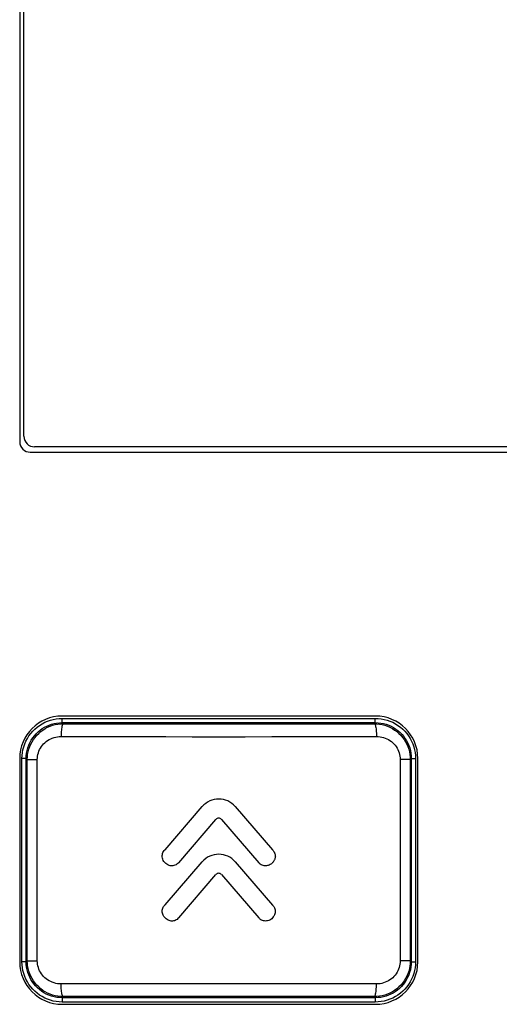
# Model space of a CAD drawing. Units: millimetres. Extents: x 89 to 242, y -6 to 216.
# Drawn here: x 166 to 178, y 69 to 92 of the extents above; entities that cross this region are included whole.
import ezdxf

# ---------------------------------------------------------------- set-up
doc = ezdxf.new("R2010")
doc.units = ezdxf.units.MM
doc.header["$LTSCALE"] = 16.335
doc.layers.add('ASSI', color=7, linetype='CONTINUOUS')
doc.layers.add('RACCORDO', color=7, linetype='CONTINUOUS')

msp = doc.modelspace()

# ---------------------------------------------------------------- linework, layer by layer
at = {"layer": 'ASSI', "color": 7, "linetype": 'CONTINUOUS'}
for p, q in [((166.4518, 119.8129), (166.4518, 82.1879)), ((166.7018, 81.9379), (198.9018, 81.9379)), ((174.8518, 75.7129), (167.4518, 75.7129)), ((166.4518, 74.7129), (166.4518, 69.9129)), ((175.8518, 69.9129), (175.8518, 74.7129)), ((169.8848, 72.5603), (170.7621, 73.5777)), ((171.5406, 73.5777), (172.4225, 72.5552)), ((170.2063, 72.2537), (171.0863, 73.2738)), ((171.2167, 73.2734), (172.0965, 72.2537)), ((169.885, 71.2574), (170.7623, 72.2751)), ((171.5402, 72.2752), (172.4222, 71.2526)), ((170.2056, 70.9528), (171.0852, 71.9725)), ((171.2173, 71.9725), (172.0972, 70.9528)), ((167.4518, 68.9129), (174.8518, 68.9129))]:
    msp.add_line(p, q, dxfattribs=at)
at = {"layer": 'ASSI', "color": 250, "linetype": 'CONTINUOUS'}
for p, q in [((167.456, 75.5586), (167.456, 75.6586)), ((167.456, 75.6586), (174.8476, 75.6586)), ((167.4826, 75.532), (167.456, 75.5586)), ((167.456, 75.5586), (174.8476, 75.5586)), ((174.8211, 75.532), (174.8476, 75.5586)), ((174.8476, 75.5586), (174.8476, 75.6586)), ((166.5061, 69.9171), (166.5061, 74.7087)), ((166.6061, 74.7087), (166.5061, 74.7087)), ((166.6308, 74.6841), (166.6061, 74.7087)), ((166.6061, 69.9171), (166.6061, 74.7087)), ((166.6308, 69.9417), (166.6308, 74.6841)), ((166.6308, 74.6841), (166.8682, 74.6841)), ((166.8682, 69.9417), (166.8682, 74.6841)), ((175.6728, 74.6841), (175.4354, 74.6841)), ((175.4354, 74.6841), (175.4354, 69.9417)), ((175.6728, 74.6841), (175.6975, 74.7087)), ((175.6728, 74.6841), (175.6728, 69.9417)), ((175.6975, 74.7087), (175.7975, 74.7087)), ((175.6975, 74.7087), (175.6975, 69.9171)), ((175.7975, 74.7087), (175.7975, 69.9171)), ((166.6061, 69.9171), (166.5061, 69.9171)), ((166.6308, 69.9417), (166.6061, 69.9171)), ((166.6308, 69.9417), (166.8682, 69.9417)), ((175.6728, 69.9417), (175.4354, 69.9417)), ((175.6728, 69.9417), (175.6975, 69.9171)), ((175.6975, 69.9171), (175.7975, 69.9171)), ((167.4826, 69.0938), (167.456, 69.0672)), ((174.8476, 69.0672), (167.456, 69.0672)), ((167.456, 69.0672), (167.456, 68.9672)), ((174.8211, 69.0938), (174.8476, 69.0672)), ((174.8476, 69.0672), (174.8476, 68.9672)), ((174.8476, 68.9672), (167.456, 68.9672))]:
    msp.add_line(p, q, dxfattribs=at)
for points in [[(166.5061, 74.7087), (166.5088, 74.7796), (166.5166, 74.8495), (166.5296, 74.9186), (166.5479, 74.9871), (166.5714, 75.0547), (166.5997, 75.1199), (166.6329, 75.1828), (166.6709, 75.2434), (166.7131, 75.3006), (166.7595, 75.3546), (166.8101, 75.4052), (166.8641, 75.4516), (166.9213, 75.4938), (166.9819, 75.5318), (167.0448, 75.565), (167.1101, 75.5933), (167.1776, 75.6168), (167.2462, 75.6351), (167.3152, 75.6481), (167.3851, 75.656), (167.456, 75.6586)], [(166.6061, 74.7087), (166.6086, 74.7739), (166.6161, 74.8385), (166.6284, 74.9022), (166.6455, 74.9645), (166.6672, 75.0251), (166.6934, 75.084), (166.7241, 75.1408), (166.7591, 75.1952), (166.798, 75.2467), (166.8409, 75.2953), (166.8874, 75.3404), (166.9361, 75.3811), (166.986, 75.4169), (167.0373, 75.4484), (167.0907, 75.4761), (167.1459, 75.5), (167.2026, 75.52), (167.2621, 75.5362), (167.3246, 75.5484), (167.3893, 75.556), (167.456, 75.5586)], [(166.6308, 74.6841), (166.6331, 74.747), (166.6401, 74.8095), (166.6518, 74.8714), (166.668, 74.9323), (166.6887, 74.9919), (166.7138, 75.0498), (166.7432, 75.1057), (166.7767, 75.1594), (166.8142, 75.2105), (166.8555, 75.2587), (166.9003, 75.3037), (166.9485, 75.3454), (166.9998, 75.3833), (167.0538, 75.4174), (167.1103, 75.4473), (167.169, 75.473), (167.2295, 75.4942), (167.2915, 75.5108), (167.3545, 75.5226), (167.4184, 75.5298), (167.4826, 75.532)], [(167.4826, 75.532), (167.4755, 75.5289), (167.4686, 75.5207), (167.462, 75.5077), (167.4556, 75.4902), (167.4498, 75.4683), (167.4445, 75.4424), (167.4398, 75.413), (167.4358, 75.3806), (167.4326, 75.3457), (167.4303, 75.3089), (167.4288, 75.2708), (167.4282, 75.2321)], [(167.4826, 75.532), (168.0886, 75.5303), (168.6968, 75.5288), (169.3072, 75.5277), (169.9206, 75.5268), (170.5362, 75.5264), (171.1518, 75.5262), (171.7674, 75.5264), (172.3829, 75.5268), (172.9963, 75.5277), (173.6068, 75.5288), (174.215, 75.5303), (174.8211, 75.532)], [(174.8211, 75.532), (174.8853, 75.5298), (174.9491, 75.5226), (175.0121, 75.5108), (175.0741, 75.4942), (175.1346, 75.473), (175.1933, 75.4473), (175.2498, 75.4174), (175.3038, 75.3833), (175.3551, 75.3454), (175.4033, 75.3037), (175.4481, 75.2587), (175.4894, 75.2105), (175.5269, 75.1594), (175.5604, 75.1057), (175.5898, 75.0498), (175.6149, 74.9919), (175.6356, 74.9323), (175.6519, 74.8714), (175.6635, 74.8095), (175.6705, 74.747), (175.6728, 74.6841)], [(174.8211, 75.532), (174.8281, 75.5289), (174.835, 75.5207), (174.8416, 75.5077), (174.848, 75.4902), (174.8538, 75.4682), (174.8592, 75.4424), (174.8638, 75.413), (174.8678, 75.3806), (174.871, 75.3457), (174.8734, 75.3089), (174.8748, 75.2708), (174.8754, 75.2321)], [(174.8476, 75.6586), (174.9185, 75.656), (174.9884, 75.6481), (175.0574, 75.6351), (175.126, 75.6168), (175.1935, 75.5933), (175.2588, 75.565), (175.3217, 75.5318), (175.3823, 75.4938), (175.4395, 75.4516), (175.4935, 75.4052), (175.5441, 75.3546), (175.5905, 75.3007), (175.6327, 75.2434), (175.6707, 75.1828), (175.7039, 75.12), (175.7322, 75.0547), (175.7557, 74.9871), (175.774, 74.9186), (175.787, 74.8495), (175.7948, 74.7796), (175.7975, 74.7087)], [(174.8476, 75.5586), (174.9128, 75.5561), (174.9774, 75.5486), (175.0411, 75.5363), (175.1034, 75.5192), (175.164, 75.4975), (175.2229, 75.4713), (175.2797, 75.4406), (175.3341, 75.4057), (175.3856, 75.3667), (175.4342, 75.3238), (175.4793, 75.2774), (175.52, 75.2286), (175.5558, 75.1787), (175.5873, 75.1274), (175.615, 75.074), (175.6389, 75.0188), (175.6589, 74.9621), (175.6751, 74.9026), (175.6873, 74.8401), (175.6949, 74.7754), (175.6975, 74.7087)], [(166.8682, 74.6841), (166.8698, 74.725), (166.8743, 74.7652), (166.8819, 74.8049), (166.8926, 74.8442), (166.9062, 74.883), (166.9227, 74.9204), (166.942, 74.9566), (166.9641, 74.9914), (166.9887, 75.0245), (167.0159, 75.0556), (167.0455, 75.0849), (167.0772, 75.1118), (167.1109, 75.1363), (167.1466, 75.1584), (167.1837, 75.1777), (167.2223, 75.1942), (167.2623, 75.2079), (167.303, 75.2186), (167.344, 75.2261), (167.3858, 75.2306), (167.4282, 75.2321)], [(167.4282, 75.2321), (168.0423, 75.2303), (168.6598, 75.2288), (169.2801, 75.2277), (169.9027, 75.2269), (170.5269, 75.2264), (171.1518, 75.2262), (171.7766, 75.2264), (172.4009, 75.2269), (173.0235, 75.2277), (173.6438, 75.2288), (174.2612, 75.2303), (174.8754, 75.2321)], [(174.8754, 75.2321), (174.9178, 75.2306), (174.9595, 75.2261), (175.0006, 75.2186), (175.0413, 75.2079), (175.0813, 75.1942), (175.1199, 75.1777), (175.157, 75.1584), (175.1927, 75.1363), (175.2264, 75.1118), (175.2581, 75.0849), (175.2877, 75.0556), (175.3149, 75.0245), (175.3395, 74.9915), (175.3616, 74.9566), (175.3809, 74.9204), (175.3974, 74.883), (175.4111, 74.8443), (175.4217, 74.8049), (175.4293, 74.7653), (175.4338, 74.725), (175.4354, 74.6841)], [(167.456, 68.9672), (167.3851, 68.9699), (167.3152, 68.9777), (167.2462, 68.9907), (167.1777, 69.009), (167.1101, 69.0325), (167.0448, 69.0608), (166.9819, 69.094), (166.9213, 69.132), (166.8641, 69.1742), (166.8101, 69.2206), (166.7595, 69.2713), (166.7131, 69.3252), (166.6709, 69.3824), (166.6329, 69.443), (166.5997, 69.5059), (166.5714, 69.5712), (166.5479, 69.6388), (166.5296, 69.7073), (166.5166, 69.7763), (166.5088, 69.8462), (166.5061, 69.9171)], [(167.456, 69.0672), (167.3908, 69.0697), (167.3262, 69.0772), (167.2626, 69.0895), (167.2003, 69.1066), (167.1396, 69.1283), (167.0807, 69.1545), (167.0239, 69.1852), (166.9695, 69.2202), (166.918, 69.2591), (166.8694, 69.302), (166.8243, 69.3485), (166.7836, 69.3972), (166.7478, 69.4472), (166.7164, 69.4984), (166.6886, 69.5518), (166.6647, 69.607), (166.6447, 69.6637), (166.6285, 69.7232), (166.6163, 69.7857), (166.6087, 69.8504), (166.6061, 69.9171)], [(167.4826, 69.0938), (167.4184, 69.0961), (167.3545, 69.1032), (167.2915, 69.1151), (167.2295, 69.1317), (167.169, 69.1528), (167.1103, 69.1785), (167.0538, 69.2084), (166.9998, 69.2425), (166.9485, 69.2805), (166.9003, 69.3221), (166.8555, 69.3672), (166.8142, 69.4154), (166.7767, 69.4665), (166.7432, 69.5201), (166.7138, 69.576), (166.6887, 69.6339), (166.668, 69.6935), (166.6518, 69.7544), (166.6401, 69.8163), (166.6331, 69.8789), (166.6308, 69.9417)], [(167.4282, 69.3937), (167.3858, 69.3952), (167.3441, 69.3997), (167.303, 69.4073), (167.2623, 69.4179), (167.2223, 69.4316), (167.1837, 69.4481), (167.1466, 69.4674), (167.1109, 69.4896), (167.0772, 69.514), (167.0455, 69.5409), (167.0159, 69.5702), (166.9887, 69.6013), (166.9641, 69.6344), (166.942, 69.6692), (166.9227, 69.7054), (166.9062, 69.7428), (166.8926, 69.7816), (166.8819, 69.8209), (166.8743, 69.8606), (166.8698, 69.9009), (166.8682, 69.9417)], [(175.6728, 69.9417), (175.6705, 69.8789), (175.6635, 69.8163), (175.6519, 69.7544), (175.6356, 69.6935), (175.6149, 69.6339), (175.5898, 69.576), (175.5604, 69.5201), (175.5269, 69.4665), (175.4894, 69.4154), (175.4481, 69.3672), (175.4033, 69.3221), (175.3551, 69.2805), (175.3038, 69.2425), (175.2498, 69.2084), (175.1933, 69.1785), (175.1346, 69.1528), (175.0741, 69.1317), (175.0121, 69.1151), (174.9491, 69.1032), (174.8853, 69.0961), (174.8211, 69.0938)], [(175.7975, 69.9171), (175.7948, 69.8462), (175.787, 69.7763), (175.774, 69.7073), (175.7557, 69.6388), (175.7322, 69.5712), (175.7039, 69.5059), (175.6707, 69.443), (175.6327, 69.3825), (175.5905, 69.3252), (175.5441, 69.2713), (175.4935, 69.2206), (175.4395, 69.1742), (175.3823, 69.132), (175.3217, 69.094), (175.2588, 69.0609), (175.1936, 69.0325), (175.126, 69.009), (175.0574, 68.9907), (174.9884, 68.9777), (174.9185, 68.9699), (174.8476, 68.9672)], [(175.6975, 69.9171), (175.695, 69.8519), (175.6875, 69.7873), (175.6752, 69.7237), (175.6581, 69.6614), (175.6364, 69.6007), (175.6102, 69.5419), (175.5795, 69.485), (175.5446, 69.4307), (175.5056, 69.3792), (175.4627, 69.3306), (175.4162, 69.2854), (175.3675, 69.2447), (175.3176, 69.2089), (175.2663, 69.1775), (175.2129, 69.1497), (175.1577, 69.1258), (175.101, 69.1059), (175.0415, 69.0896), (174.979, 69.0774), (174.9143, 69.0698), (174.8476, 69.0672)], [(175.4354, 69.9417), (175.4338, 69.9009), (175.4293, 69.8606), (175.4217, 69.8209), (175.4111, 69.7816), (175.3974, 69.7429), (175.3809, 69.7054), (175.3616, 69.6693), (175.3395, 69.6344), (175.3149, 69.6014), (175.2877, 69.5702), (175.2581, 69.541), (175.2265, 69.5141), (175.1928, 69.4896), (175.157, 69.4675), (175.1199, 69.4481), (175.0813, 69.4317), (175.0413, 69.4179), (175.0007, 69.4073), (174.9596, 69.3997), (174.9178, 69.3952), (174.8754, 69.3937)], [(174.8754, 69.3937), (174.2612, 69.3955), (173.6438, 69.397), (173.0235, 69.3981), (172.4009, 69.3989), (171.7766, 69.3994), (171.1518, 69.3996), (170.5269, 69.3994), (169.9027, 69.3989), (169.2801, 69.3981), (168.6598, 69.397), (168.0423, 69.3955), (167.4282, 69.3937)], [(167.4826, 69.0938), (167.4755, 69.097), (167.4686, 69.1051), (167.462, 69.1181), (167.4556, 69.1357), (167.4498, 69.1576), (167.4445, 69.1834), (167.4398, 69.2128), (167.4358, 69.2452), (167.4326, 69.2801), (167.4303, 69.3169), (167.4288, 69.355), (167.4282, 69.3937)], [(174.8211, 69.0938), (174.8281, 69.097), (174.835, 69.1051), (174.8416, 69.1181), (174.848, 69.1357), (174.8538, 69.1576), (174.8592, 69.1834), (174.8638, 69.2128), (174.8678, 69.2452), (174.871, 69.2801), (174.8734, 69.3169), (174.8748, 69.355), (174.8754, 69.3937)], [(174.8211, 69.0938), (174.215, 69.0956), (173.6068, 69.097), (172.9963, 69.0982), (172.3829, 69.099), (171.7673, 69.0995), (171.1518, 69.0996), (170.5362, 69.0995), (169.9206, 69.099), (169.3072, 69.0982), (168.6968, 69.097), (168.0886, 69.0956), (167.4826, 69.0938)]]:
    msp.add_lwpolyline(points, dxfattribs=at)
at = {"layer": 'ASSI', "color": 7, "linetype": 'CONTINUOUS'}
for points in [[(170.2063, 72.2537), (170.1868, 72.2331), (170.1657, 72.2159), (170.1429, 72.202), (170.1183, 72.1914), (170.092, 72.1842), (170.065, 72.1804), (170.0369, 72.1799), (170.008, 72.1829), (169.9797, 72.1898), (169.9519, 72.2008), (169.9247, 72.2157), (169.9, 72.2337), (169.8781, 72.2551), (169.8586, 72.2796), (169.8427, 72.3056), (169.8308, 72.3332), (169.8224, 72.3623), (169.8178, 72.3911), (169.8171, 72.4194), (169.82, 72.4474), (169.826, 72.4735), (169.8348, 72.497), (169.8466, 72.5186), (169.8615, 72.5382)], [(169.8615, 72.5382), (169.8651, 72.5421), (169.8688, 72.546), (169.8726, 72.5497), (169.8766, 72.5534), (169.8806, 72.5569), (169.8848, 72.5603)], [(172.4225, 72.5552), (172.4297, 72.5467), (172.4366, 72.5379), (172.4431, 72.529), (172.4494, 72.5198), (172.4554, 72.5103), (172.461, 72.5007), (172.4662, 72.4909), (172.4709, 72.4809), (172.4751, 72.4706), (172.4788, 72.4601), (172.4819, 72.4493), (172.4844, 72.4381), (172.4861, 72.4266), (172.487, 72.4147), (172.4871, 72.4025), (172.4864, 72.3901), (172.4848, 72.3774), (172.4822, 72.3644), (172.4788, 72.3512), (172.4744, 72.3378), (172.4689, 72.3242), (172.4623, 72.3103), (172.4546, 72.2963), (172.4456, 72.2824), (172.4353, 72.2687), (172.4237, 72.255), (172.4107, 72.2421), (172.3961, 72.2296), (172.38, 72.2177), (172.3624, 72.2071), (172.3429, 72.198), (172.3218, 72.1902), (172.2996, 72.1847), (172.2759, 72.1817), (172.2511, 72.1811), (172.2262, 72.1832), (172.2012, 72.1884), (172.1761, 72.1965), (172.1529, 72.207), (172.1322, 72.2201), (172.1134, 72.2356), (172.0965, 72.2537)], [(170.2056, 70.9528), (170.1874, 70.9335), (170.1681, 70.9172), (170.1477, 70.9036), (170.1261, 70.8929), (170.1034, 70.8851), (170.08, 70.88), (170.056, 70.8775), (170.0313, 70.8778), (170.0068, 70.8813), (169.9823, 70.888), (169.958, 70.8978), (169.9347, 70.9105), (169.9123, 70.9261), (169.891, 70.9446), (169.8721, 70.9651), (169.8555, 70.9878), (169.8413, 71.0124), (169.8303, 71.0375), (169.8228, 71.0629), (169.8184, 71.0886), (169.817, 71.1135), (169.8184, 71.1373), (169.8227, 71.1603), (169.8293, 71.1818), (169.8379, 71.2014), (169.8487, 71.2195), (169.8617, 71.236)], [(169.8617, 71.236), (169.8653, 71.2398), (169.869, 71.2436), (169.8728, 71.2472), (169.8768, 71.2507), (169.8808, 71.2541), (169.885, 71.2574)], [(172.4222, 71.2526), (172.4366, 71.239), (172.4493, 71.2235), (172.4604, 71.2062), (172.4701, 71.1868), (172.4781, 71.1656), (172.4835, 71.1432), (172.4861, 71.1196), (172.4861, 71.0949), (172.483, 71.07), (172.4764, 71.045), (172.4668, 71.0199), (172.4544, 70.9959), (172.4391, 70.9731), (172.421, 70.9514), (172.4011, 70.9322), (172.3791, 70.9157), (172.3552, 70.9016), (172.3306, 70.8906), (172.3053, 70.8831), (172.2793, 70.8787), (172.2539, 70.8771), (172.2292, 70.8787), (172.205, 70.8831), (172.1824, 70.8898), (172.1617, 70.8986), (172.1426, 70.9096), (172.125, 70.9229)]]:
    msp.add_lwpolyline(points, dxfattribs=at)
for centre, radius, start, end in [((166.7018, 82.1879), 0.25, 180, 270), ((167.4518, 74.7129), 1, 90, 180), ((174.8518, 74.7129), 1, 0, 90), ((171.1514, 73.242), 0.514, 40.77791, 139.22827), ((171.1513, 73.2176), 0.0859, 40.48552, 139.21623), ((171.1513, 71.9398), 0.5136, 40.7779, 139.23771), ((171.1513, 71.9155), 0.0872, 40.78773, 139.21773), ((172.2433, 71.0612), 0.1819, 216.57531, 229.459), ((167.4518, 69.9129), 1, 180, 270), ((174.8518, 69.9129), 1, 270, 360)]:
    msp.add_arc(centre, radius, start, end, dxfattribs=at)
at = {"layer": 'RACCORDO', "color": 7, "linetype": 'CONTINUOUS'}
for p, q in [((166.4518, 119.8129), (166.4518, 82.1879)), ((166.5518, 82.3129), (166.5518, 119.6879)), ((198.8018, 82.0629), (166.8018, 82.0629)), ((166.7018, 81.9379), (198.9018, 81.9379)), ((174.8518, 75.7129), (167.4518, 75.7129)), ((166.4518, 74.7129), (166.4518, 69.9129)), ((175.8518, 69.9129), (175.8518, 74.7129)), ((167.4518, 68.9129), (174.8518, 68.9129))]:
    msp.add_line(p, q, dxfattribs=at)
for centre, radius, start, end in [((166.8018, 82.3129), 0.25, 180, 270), ((166.7018, 82.1879), 0.25, 180, 270), ((167.4518, 74.7129), 1, 90, 180), ((174.8518, 74.7129), 1, 0, 90), ((167.4518, 69.9129), 1, 180, 270), ((174.8518, 69.9129), 1, 270, 360)]:
    msp.add_arc(centre, radius, start, end, dxfattribs=at)

doc.saveas('drawing.dxf')
